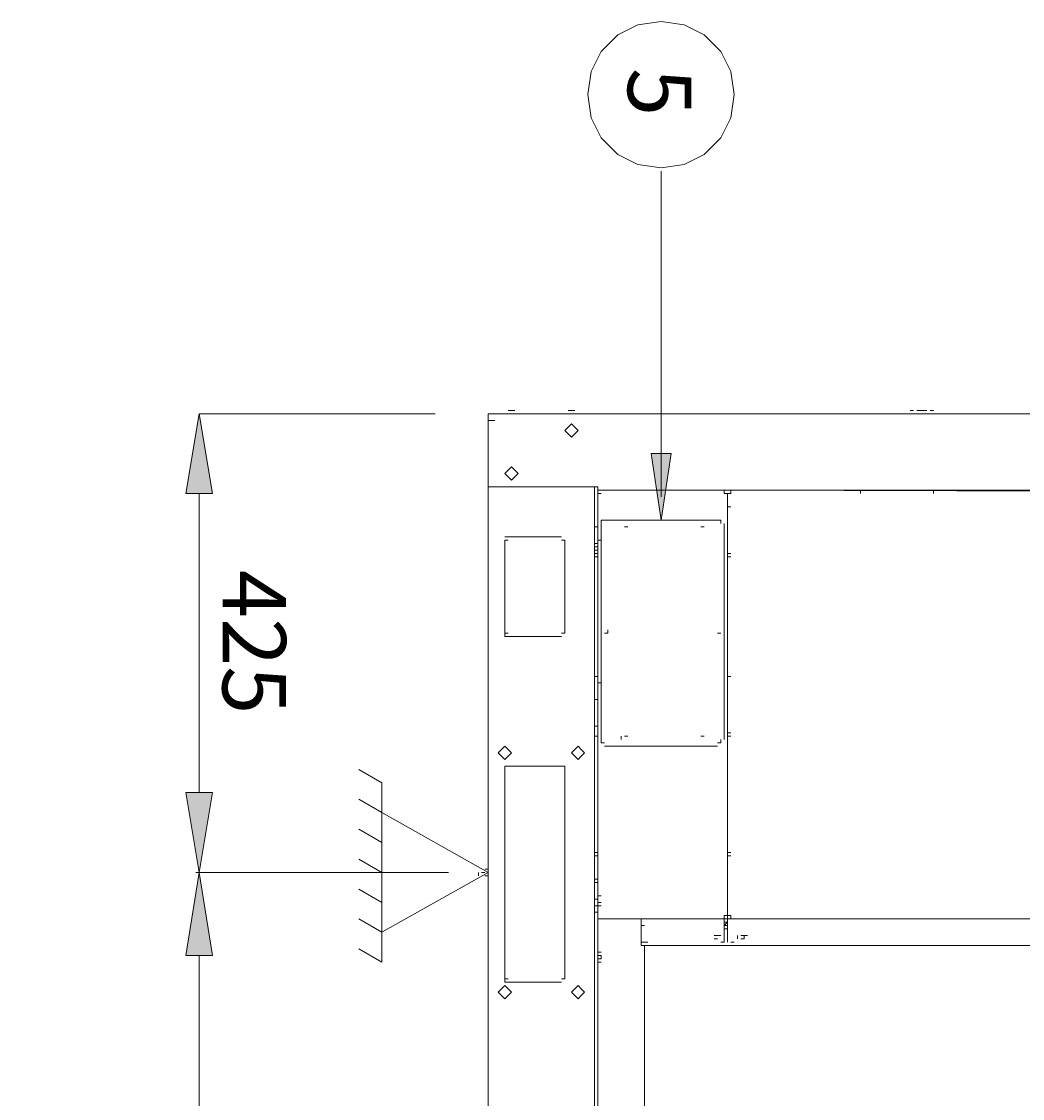
# Model space of a CAD drawing. Units: millimetres. Extents: x 0 to 210, y 0 to 297.
# Drawn here: x 106 to 131, y 166 to 193 of the extents above; entities that cross this region are included whole.
import ezdxf

# ---------------------------------------------------------------- set-up
doc = ezdxf.new("R2010")
doc.units = ezdxf.units.MM
doc.header["$MEASUREMENT"] = 0
doc.layers.add('Ebene 1', color=7, linetype='Continuous', lineweight=0)

msp = doc.modelspace()

# ---------------------------------------------------------------- hatches: boundary and pattern name
at = {"layer": 'Ebene 1', "true_color": 0x000000, "transparency": 33554687}
h = msp.add_hatch(color=18, dxfattribs=at)
h.dxf.hatch_style = 2
edge = h.paths.add_edge_path()
edge.add_spline(control_points=[(110.405, 181.187), (110.405, 181.187), (110.067, 183.219), (110.067, 183.219), (110.067, 183.219), (109.728, 181.187), (109.728, 181.187), (109.728, 181.187), (110.405, 181.187), (110.405, 181.187)], knot_values=[0, 0, 0, 0, 1, 1, 1, 2, 2, 2, 3, 3, 3, 3], degree=3, periodic=0)
edge = h.paths.add_edge_path()
edge.add_spline(control_points=[(110.405, 173.567), (110.405, 173.567), (109.728, 173.567), (109.728, 173.567), (109.728, 173.567), (110.067, 171.535), (110.067, 171.535), (110.067, 171.535), (110.405, 173.567), (110.405, 173.567)], knot_values=[0, 0, 0, 0, 1, 1, 1, 2, 2, 2, 3, 3, 3, 3], degree=3, periodic=0)
h = msp.add_hatch(color=18, dxfattribs=at)
h.dxf.hatch_style = 2
edge = h.paths.add_edge_path()
edge.add_spline(control_points=[(82.465, 158.835), (82.465, 158.835), (80.857, 158.581), (80.857, 158.581), (80.857, 158.581), (82.465, 158.327), (82.465, 158.327), (82.465, 158.327), (82.465, 158.835), (82.465, 158.835)], knot_values=[0, 0, 0, 0, 1, 1, 1, 2, 2, 2, 3, 3, 3, 3], degree=3, periodic=0)
edge = h.paths.add_edge_path()
edge.add_spline(control_points=[(121.835, 180.509), (121.835, 180.509), (122.089, 182.203), (122.089, 182.203), (122.089, 182.203), (121.581, 182.203), (121.581, 182.203), (121.581, 182.203), (121.835, 180.509), (121.835, 180.509)], knot_values=[0, 0, 0, 0, 1, 1, 1, 2, 2, 2, 3, 3, 3, 3], degree=3, periodic=0)
edge = h.paths.add_edge_path()
edge.add_spline(control_points=[(147.32, 55.965), (147.32, 55.965), (147.574, 55.965), (147.574, 55.965), (147.574, 55.965), (147.32, 57.573), (147.32, 57.573), (147.32, 57.573), (146.981, 55.965), (146.981, 55.965), (146.981, 55.965), (147.32, 55.965), (147.32, 55.965)], knot_values=[0, 0, 0, 0, 1, 1, 1, 2, 2, 2, 3, 3, 3, 4, 4, 4, 4], degree=3, periodic=0)
h = msp.add_hatch(color=18, dxfattribs=at)
h.dxf.hatch_style = 2
edge = h.paths.add_edge_path()
edge.add_spline(control_points=[(110.405, 169.418), (110.405, 169.418), (110.067, 171.535), (110.067, 171.535), (110.067, 171.535), (109.728, 169.418), (109.728, 169.418), (109.728, 169.418), (110.405, 169.418), (110.405, 169.418)], knot_values=[0, 0, 0, 0, 1, 1, 1, 2, 2, 2, 3, 3, 3, 3], degree=3, periodic=0)
edge = h.paths.add_edge_path()
edge.add_spline(control_points=[(110.405, 150.453), (110.405, 150.453), (109.728, 150.453), (109.728, 150.453), (109.728, 150.453), (110.067, 148.336), (110.067, 148.336), (110.067, 148.336), (110.405, 150.453), (110.405, 150.453)], knot_values=[0, 0, 0, 0, 1, 1, 1, 2, 2, 2, 3, 3, 3, 3], degree=3, periodic=0)

# ---------------------------------------------------------------- linework, layer by layer
at = {"layer": 'Ebene 1', "color": 18, "lineweight": 9, "true_color": 0x000000}
msp.add_line((121.835, 189.399), (121.835, 181.102), dxfattribs=at)
for points in [[(119.719, 174.413), (119.803, 174.498), (119.888, 174.583), (119.803, 174.667), (119.719, 174.752), (119.634, 174.667), (119.549, 174.583), (119.634, 174.498)], [(117.433, 171.535), (114.723, 170.011), (114.723, 173.059)], [(117.433, 171.535), (114.723, 170.011), (114.723, 173.059)]]:
    msp.add_lwpolyline(points, close=True, dxfattribs=at)
for points, knots in [([(121.835, 189.484), (121.835, 189.484), (122.428, 189.569), (122.428, 189.569), (122.428, 189.569), (122.936, 189.823), (122.936, 189.823), (122.936, 189.823), (123.359, 190.246), (123.359, 190.246), (123.359, 190.246), (123.613, 190.754), (123.613, 190.754), (123.613, 190.754), (123.698, 191.347), (123.698, 191.347), (123.698, 191.347), (123.613, 191.939), (123.613, 191.939), (123.613, 191.939), (123.359, 192.447), (123.359, 192.447), (123.359, 192.447), (122.936, 192.871), (122.936, 192.871), (122.936, 192.871), (122.428, 193.125), (122.428, 193.125), (122.428, 193.125), (121.835, 193.209), (121.835, 193.209), (121.835, 193.209), (121.243, 193.125), (121.243, 193.125), (121.243, 193.125), (120.735, 192.871), (120.735, 192.871), (120.735, 192.871), (120.311, 192.447), (120.311, 192.447), (120.311, 192.447), (120.057, 191.939), (120.057, 191.939), (120.057, 191.939), (119.973, 191.347), (119.973, 191.347), (119.973, 191.347), (120.057, 190.754), (120.057, 190.754), (120.057, 190.754), (120.311, 190.246), (120.311, 190.246), (120.311, 190.246), (120.735, 189.823), (120.735, 189.823), (120.735, 189.823), (121.243, 189.569), (121.243, 189.569), (121.243, 189.569), (121.835, 189.484), (121.835, 189.484)], [0, 0, 0, 0, 1, 1, 1, 2, 2, 2, 3, 3, 3, 4, 4, 4, 5, 5, 5, 6, 6, 6, 7, 7, 7, 8, 8, 8, 9, 9, 9, 10, 10, 10, 11, 11, 11, 12, 12, 12, 13, 13, 13, 14, 14, 14, 15, 15, 15, 16, 16, 16, 17, 17, 17, 18, 18, 18, 19, 19, 19, 20, 20, 20, 20]), ([(119.549, 182.626), (119.549, 182.626), (119.634, 182.711), (119.634, 182.711), (119.634, 182.711), (119.719, 182.795), (119.719, 182.795), (119.719, 182.795), (119.634, 182.88), (119.634, 182.88), (119.634, 182.88), (119.549, 182.965), (119.549, 182.965), (119.549, 182.965), (119.465, 182.88), (119.465, 182.88), (119.465, 182.88), (119.38, 182.795), (119.38, 182.795), (119.38, 182.795), (119.465, 182.711), (119.465, 182.711), (119.465, 182.711), (119.549, 182.626), (119.549, 182.626)], [0, 0, 0, 0, 1, 1, 1, 2, 2, 2, 3, 3, 3, 4, 4, 4, 5, 5, 5, 6, 6, 6, 7, 7, 7, 8, 8, 8, 8]), ([(118.025, 181.525), (118.025, 181.525), (118.11, 181.61), (118.11, 181.61), (118.11, 181.61), (118.195, 181.695), (118.195, 181.695), (118.195, 181.695), (118.11, 181.779), (118.11, 181.779), (118.11, 181.779), (118.025, 181.864), (118.025, 181.864), (118.025, 181.864), (117.941, 181.779), (117.941, 181.779), (117.941, 181.779), (117.856, 181.695), (117.856, 181.695), (117.856, 181.695), (117.941, 181.61), (117.941, 181.61), (117.941, 181.61), (118.025, 181.525), (118.025, 181.525)], [0, 0, 0, 0, 1, 1, 1, 2, 2, 2, 3, 3, 3, 4, 4, 4, 5, 5, 5, 6, 6, 6, 7, 7, 7, 8, 8, 8, 8]), ([(123.613, 181.187), (123.613, 181.187), (123.529, 181.187), (123.529, 181.187), (123.529, 181.187), (123.529, 170.434), (123.529, 170.434)], [0, 0, 0, 0, 1, 1, 1, 2, 2, 2, 2]), ([(123.613, 181.187), (123.613, 181.187), (123.613, 181.271), (123.613, 181.271), (123.613, 181.271), (152.4, 181.187), (152.4, 181.187)], [0, 0, 0, 0, 1, 1, 1, 2, 2, 2, 2]), ([(120.396, 180.509), (120.396, 180.509), (120.311, 180.509), (120.311, 180.509), (120.311, 180.509), (120.311, 180.425), (120.311, 180.425)], [0, 0, 0, 0, 1, 1, 1, 2, 2, 2, 2]), ([(123.359, 180.425), (123.359, 180.425), (123.359, 180.509), (123.359, 180.509), (123.359, 180.509), (123.275, 180.509), (123.275, 180.509)], [0, 0, 0, 0, 1, 1, 1, 2, 2, 2, 2]), ([(120.142, 179.832), (120.142, 179.832), (120.142, 179.747), (120.142, 179.747), (120.142, 179.747), (120.142, 179.663), (120.142, 179.663)], [0, 0, 0, 0, 1, 1, 1, 2, 2, 2, 2]), ([(117.856, 174.413), (117.856, 174.413), (117.941, 174.498), (117.941, 174.498), (117.941, 174.498), (118.025, 174.583), (118.025, 174.583), (118.025, 174.583), (117.941, 174.667), (117.941, 174.667), (117.941, 174.667), (117.856, 174.752), (117.856, 174.752), (117.856, 174.752), (117.771, 174.667), (117.771, 174.667), (117.771, 174.667), (117.687, 174.583), (117.687, 174.583), (117.687, 174.583), (117.771, 174.498), (117.771, 174.498), (117.771, 174.498), (117.856, 174.413), (117.856, 174.413)], [0, 0, 0, 0, 1, 1, 1, 2, 2, 2, 3, 3, 3, 4, 4, 4, 5, 5, 5, 6, 6, 6, 7, 7, 7, 8, 8, 8, 8]), ([(120.311, 174.921), (120.311, 174.921), (120.311, 174.837), (120.311, 174.837), (120.311, 174.837), (120.396, 174.837), (120.396, 174.837)], [0, 0, 0, 0, 1, 1, 1, 2, 2, 2, 2]), ([(123.275, 174.837), (123.275, 174.837), (123.359, 174.837), (123.359, 174.837), (123.359, 174.837), (123.359, 174.921), (123.359, 174.921)], [0, 0, 0, 0, 1, 1, 1, 2, 2, 2, 2]), ([(120.142, 172.043), (120.142, 172.043), (120.142, 171.958), (120.142, 171.958), (120.142, 171.958), (120.227, 171.958), (120.227, 171.958)], [0, 0, 0, 0, 1, 1, 1, 2, 2, 2, 2]), ([(120.227, 171.958), (120.227, 171.958), (120.142, 171.958), (120.142, 171.958), (120.142, 171.958), (120.227, 171.958), (120.227, 171.958)], [0, 0, 0, 0, 1, 1, 1, 2, 2, 2, 2]), ([(120.227, 124.375), (120.227, 124.375), (120.227, 170.519), (120.227, 170.519), (120.227, 170.519), (120.142, 170.519), (120.142, 170.519)], [0, 0, 0, 0, 1, 1, 1, 2, 2, 2, 2]), ([(120.227, 170.434), (120.227, 170.434), (120.227, 170.349), (120.227, 170.349), (120.227, 170.349), (123.444, 170.349), (123.444, 170.349)], [0, 0, 0, 0, 1, 1, 1, 2, 2, 2, 2]), ([(123.444, 170.349), (123.444, 170.349), (123.529, 170.349), (123.529, 170.349), (123.529, 170.349), (123.529, 170.434), (123.529, 170.434)], [0, 0, 0, 0, 1, 1, 1, 2, 2, 2, 2]), ([(123.444, 170.434), (123.444, 170.434), (123.444, 170.349), (123.444, 170.349), (123.444, 170.349), (123.444, 170.18), (123.444, 170.18)], [0, 0, 0, 0, 1, 1, 1, 2, 2, 2, 2]), ([(123.529, 170.349), (123.529, 170.349), (123.529, 170.434), (123.529, 170.434), (123.529, 170.434), (123.529, 170.349), (123.529, 170.349)], [0, 0, 0, 0, 1, 1, 1, 2, 2, 2, 2]), ([(121.327, 170.349), (121.327, 170.349), (121.327, 169.672), (121.327, 169.672), (121.327, 169.672), (121.412, 169.672), (121.412, 169.672)], [0, 0, 0, 0, 1, 1, 1, 2, 2, 2, 2]), ([(123.444, 170.18), (123.444, 170.18), (123.529, 170.265), (123.529, 170.265), (123.529, 170.265), (123.444, 170.265), (123.444, 170.265)], [0, 0, 0, 0, 1, 1, 1, 2, 2, 2, 2]), ([(123.529, 170.18), (123.529, 170.18), (123.444, 170.18), (123.444, 170.18), (123.444, 170.18), (123.444, 170.095), (123.444, 170.095)], [0, 0, 0, 0, 1, 1, 1, 2, 2, 2, 2]), ([(114.131, 169.587), (114.131, 169.587), (114.723, 169.249), (114.723, 169.249), (114.723, 169.249), (114.723, 170.011), (114.723, 170.011)], [0, 0, 0, 0, 1, 1, 1, 2, 2, 2, 2]), ([(114.131, 169.587), (114.131, 169.587), (114.723, 169.249), (114.723, 169.249), (114.723, 169.249), (114.723, 170.011), (114.723, 170.011)], [0, 0, 0, 0, 1, 1, 1, 2, 2, 2, 2]), ([(117.856, 168.317), (117.856, 168.317), (117.941, 168.402), (117.941, 168.402), (117.941, 168.402), (118.025, 168.487), (118.025, 168.487), (118.025, 168.487), (117.941, 168.571), (117.941, 168.571), (117.941, 168.571), (117.856, 168.656), (117.856, 168.656), (117.856, 168.656), (117.771, 168.571), (117.771, 168.571), (117.771, 168.571), (117.687, 168.487), (117.687, 168.487), (117.687, 168.487), (117.771, 168.402), (117.771, 168.402), (117.771, 168.402), (117.856, 168.317), (117.856, 168.317)], [0, 0, 0, 0, 1, 1, 1, 2, 2, 2, 3, 3, 3, 4, 4, 4, 5, 5, 5, 6, 6, 6, 7, 7, 7, 8, 8, 8, 8]), ([(119.719, 168.317), (119.719, 168.317), (119.803, 168.402), (119.803, 168.402), (119.803, 168.402), (119.888, 168.487), (119.888, 168.487), (119.888, 168.487), (119.803, 168.571), (119.803, 168.571), (119.803, 168.571), (119.719, 168.656), (119.719, 168.656), (119.719, 168.656), (119.634, 168.571), (119.634, 168.571), (119.634, 168.571), (119.549, 168.487), (119.549, 168.487), (119.549, 168.487), (119.634, 168.402), (119.634, 168.402), (119.634, 168.402), (119.719, 168.317), (119.719, 168.317)], [0, 0, 0, 0, 1, 1, 1, 2, 2, 2, 3, 3, 3, 4, 4, 4, 5, 5, 5, 6, 6, 6, 7, 7, 7, 8, 8, 8, 8])]:
    msp.add_open_spline(points, degree=3, knots=knots, dxfattribs=at)
for points in [[(118.11, 183.303), (118.11, 183.303), (117.941, 183.303), (117.941, 183.303)], [(119.634, 183.303), (119.634, 183.303), (119.465, 183.303), (119.465, 183.303)], [(128.185, 183.303), (128.185, 183.303), (128.27, 183.303), (128.27, 183.303)], [(128.355, 183.303), (128.355, 183.303), (128.609, 183.303), (128.609, 183.303)], [(128.693, 183.303), (128.693, 183.303), (128.778, 183.303), (128.778, 183.303)], [(116.078, 183.219), (116.078, 183.219), (110.067, 183.219), (110.067, 183.219)], [(154.432, 183.219), (154.432, 183.219), (117.433, 183.219), (117.433, 183.219)], [(117.433, 183.134), (117.433, 183.134), (117.433, 183.219), (117.433, 183.219)], [(117.433, 183.134), (117.433, 183.134), (117.433, 183.049), (117.433, 183.049)], [(117.433, 183.134), (117.433, 183.134), (117.433, 181.356), (117.433, 181.356)], [(117.433, 122.682), (117.433, 122.682), (117.433, 183.049), (117.433, 183.049)], [(117.433, 183.049), (117.433, 183.049), (117.517, 183.049), (117.517, 183.049)], [(117.517, 183.049), (117.517, 183.049), (117.602, 183.049), (117.602, 183.049)], [(117.517, 183.049), (117.517, 183.049), (117.602, 183.049), (117.602, 183.049)], [(117.517, 183.049), (117.517, 183.049), (117.602, 183.049), (117.602, 183.049)], [(118.195, 183.219), (118.195, 183.219), (117.856, 183.219), (117.856, 183.219)], [(117.941, 183.219), (117.941, 183.219), (117.856, 183.219), (117.856, 183.219)], [(117.856, 183.219), (117.856, 183.219), (117.941, 183.219), (117.941, 183.219)], [(118.195, 183.219), (118.195, 183.219), (118.11, 183.219), (118.11, 183.219)], [(118.195, 183.219), (118.195, 183.219), (118.279, 183.219), (118.279, 183.219)], [(119.719, 183.219), (119.719, 183.219), (119.38, 183.219), (119.38, 183.219)], [(119.465, 183.219), (119.465, 183.219), (119.38, 183.219), (119.38, 183.219)], [(119.38, 183.219), (119.38, 183.219), (119.465, 183.219), (119.465, 183.219)], [(119.719, 183.219), (119.719, 183.219), (119.634, 183.219), (119.634, 183.219)], [(119.719, 183.219), (119.719, 183.219), (119.803, 183.219), (119.803, 183.219)], [(128.355, 183.219), (128.355, 183.219), (128.439, 183.219), (128.439, 183.219)], [(128.609, 183.219), (128.609, 183.219), (128.693, 183.219), (128.693, 183.219)], [(120.227, 181.356), (120.227, 181.356), (117.433, 181.356), (117.433, 181.356)], [(120.142, 181.356), (120.142, 181.356), (120.142, 170.519), (120.142, 170.519)], [(120.227, 181.356), (120.227, 181.356), (120.227, 181.271), (120.227, 181.271)], [(110.067, 181.187), (110.067, 181.187), (110.067, 173.567), (110.067, 173.567)], [(120.227, 181.271), (120.227, 181.271), (152.4, 181.271), (152.4, 181.271)], [(120.227, 181.187), (120.227, 181.187), (120.227, 181.271), (120.227, 181.271)], [(123.444, 181.271), (123.444, 181.271), (120.227, 181.271), (120.227, 181.271)], [(120.227, 181.187), (120.227, 181.187), (120.227, 181.271), (120.227, 181.271)], [(120.227, 181.187), (120.227, 181.187), (120.311, 181.187), (120.311, 181.187)], [(120.227, 181.187), (120.227, 181.187), (120.227, 170.773), (120.227, 170.773)], [(120.227, 181.187), (120.227, 181.187), (120.311, 181.187), (120.311, 181.187)], [(123.444, 181.187), (123.444, 181.187), (123.444, 181.271), (123.444, 181.271)], [(123.529, 181.187), (123.529, 181.187), (123.444, 181.187), (123.444, 181.187)], [(123.529, 181.187), (123.529, 181.187), (123.613, 181.187), (123.613, 181.187)], [(123.529, 181.187), (123.529, 181.187), (123.529, 170.434), (123.529, 170.434)], [(123.529, 180.848), (123.529, 180.848), (123.529, 181.102), (123.529, 181.102)], [(126.915, 181.187), (126.915, 181.187), (126.915, 181.271), (126.915, 181.271)], [(128.778, 181.187), (128.778, 181.187), (128.778, 181.271), (128.778, 181.271)], [(123.529, 180.848), (123.529, 180.848), (123.613, 180.848), (123.613, 180.848)], [(123.275, 180.509), (123.275, 180.509), (120.396, 180.509), (120.396, 180.509)], [(120.227, 180.34), (120.227, 180.34), (120.142, 180.34), (120.142, 180.34)], [(120.311, 180.425), (120.311, 180.425), (120.311, 174.921), (120.311, 174.921)], [(120.904, 180.34), (120.904, 180.34), (120.989, 180.34), (120.989, 180.34)], [(120.904, 180.34), (120.904, 180.34), (120.989, 180.34), (120.989, 180.34)], [(122.851, 180.34), (122.851, 180.34), (122.936, 180.34), (122.936, 180.34)], [(122.851, 180.34), (122.851, 180.34), (122.936, 180.34), (122.936, 180.34)], [(123.444, 174.921), (123.444, 174.921), (123.444, 180.425), (123.444, 180.425)], [(117.856, 180.086), (117.856, 180.086), (119.295, 180.086), (119.295, 180.086)], [(117.856, 177.546), (117.856, 177.546), (117.856, 180.001), (117.856, 180.001)], [(117.856, 180.001), (117.856, 180.001), (117.941, 180.001), (117.941, 180.001)], [(117.856, 177.631), (117.856, 177.631), (117.856, 180.001), (117.856, 180.001)], [(119.295, 180.001), (119.295, 180.001), (119.38, 180.001), (119.38, 180.001)], [(119.38, 180.001), (119.38, 180.001), (119.38, 177.631), (119.38, 177.631)], [(120.227, 180.001), (120.227, 180.001), (120.311, 180.001), (120.311, 180.001)], [(120.142, 179.917), (120.142, 179.917), (120.227, 179.917), (120.227, 179.917)], [(120.142, 179.832), (120.142, 179.832), (120.142, 179.917), (120.142, 179.917)], [(120.142, 179.917), (120.142, 179.917), (120.227, 179.917), (120.227, 179.917)], [(120.142, 179.917), (120.142, 179.917), (120.227, 179.917), (120.227, 179.917)], [(120.142, 179.832), (120.142, 179.832), (120.227, 179.832), (120.227, 179.832)], [(120.142, 179.747), (120.142, 179.747), (120.227, 179.747), (120.227, 179.747)], [(120.142, 179.747), (120.142, 179.747), (120.227, 179.747), (120.227, 179.747)], [(120.142, 179.663), (120.142, 179.663), (120.227, 179.663), (120.227, 179.663)], [(120.142, 179.663), (120.142, 179.663), (120.227, 179.663), (120.227, 179.663)], [(120.142, 179.663), (120.142, 179.663), (120.227, 179.663), (120.227, 179.663)], [(120.142, 179.663), (120.142, 179.663), (120.227, 179.663), (120.227, 179.663)], [(120.142, 179.578), (120.142, 179.578), (120.227, 179.578), (120.227, 179.578)], [(123.529, 179.663), (123.529, 179.663), (123.613, 179.663), (123.613, 179.663)], [(123.529, 179.578), (123.529, 179.578), (123.613, 179.578), (123.613, 179.578)], [(123.529, 179.578), (123.529, 179.578), (123.613, 179.578), (123.613, 179.578)], [(117.856, 177.631), (117.856, 177.631), (117.941, 177.631), (117.941, 177.631)], [(119.295, 177.546), (119.295, 177.546), (117.856, 177.546), (117.856, 177.546)], [(119.295, 177.631), (119.295, 177.631), (119.38, 177.631), (119.38, 177.631)], [(120.396, 177.631), (120.396, 177.631), (120.481, 177.631), (120.481, 177.631)], [(120.396, 177.631), (120.396, 177.631), (120.481, 177.631), (120.481, 177.631)], [(120.481, 177.715), (120.481, 177.715), (120.481, 177.631), (120.481, 177.631)], [(123.275, 177.631), (123.275, 177.631), (123.359, 177.631), (123.359, 177.631)], [(123.275, 177.631), (123.275, 177.631), (123.359, 177.631), (123.359, 177.631)], [(120.142, 176.53), (120.142, 176.53), (120.227, 176.53), (120.227, 176.53)], [(120.227, 176.53), (120.227, 176.53), (120.142, 176.53), (120.142, 176.53)], [(120.227, 176.53), (120.227, 176.53), (120.142, 176.53), (120.142, 176.53)], [(123.529, 176.53), (123.529, 176.53), (123.613, 176.53), (123.613, 176.53)], [(123.529, 176.53), (123.529, 176.53), (123.613, 176.53), (123.613, 176.53)], [(120.227, 176.361), (120.227, 176.361), (120.311, 176.361), (120.311, 176.361)], [(120.142, 175.937), (120.142, 175.937), (120.227, 175.937), (120.227, 175.937)], [(120.227, 175.937), (120.227, 175.937), (120.142, 175.937), (120.142, 175.937)], [(120.142, 175.26), (120.142, 175.26), (120.227, 175.26), (120.227, 175.26)], [(123.529, 175.091), (123.529, 175.091), (123.613, 175.091), (123.613, 175.091)], [(120.142, 175.006), (120.142, 175.006), (120.227, 175.006), (120.227, 175.006)], [(120.396, 174.752), (120.396, 174.752), (123.275, 174.752), (123.275, 174.752)], [(120.819, 174.921), (120.819, 174.921), (120.819, 175.006), (120.819, 175.006)], [(120.904, 175.006), (120.904, 175.006), (120.989, 175.006), (120.989, 175.006)], [(120.904, 175.006), (120.904, 175.006), (120.989, 175.006), (120.989, 175.006)], [(122.851, 175.006), (122.851, 175.006), (122.936, 175.006), (122.936, 175.006)], [(122.851, 175.006), (122.851, 175.006), (122.936, 175.006), (122.936, 175.006)], [(123.529, 175.006), (123.529, 175.006), (123.613, 175.006), (123.613, 175.006)], [(117.856, 168.741), (117.856, 168.741), (117.856, 174.244), (117.856, 174.244)], [(117.856, 174.244), (117.856, 174.244), (117.941, 174.244), (117.941, 174.244)], [(117.856, 168.825), (117.856, 168.825), (117.856, 174.244), (117.856, 174.244)], [(117.856, 174.244), (117.856, 174.244), (119.295, 174.244), (119.295, 174.244)], [(119.295, 174.244), (119.295, 174.244), (119.38, 174.244), (119.38, 174.244)], [(119.38, 174.244), (119.38, 174.244), (119.38, 168.825), (119.38, 168.825)], [(114.723, 173.821), (114.723, 173.821), (114.131, 174.159), (114.131, 174.159)], [(114.723, 173.821), (114.723, 173.821), (114.131, 174.159), (114.131, 174.159)], [(114.723, 173.059), (114.723, 173.059), (114.723, 173.821), (114.723, 173.821)], [(114.723, 173.059), (114.723, 173.059), (114.723, 173.821), (114.723, 173.821)], [(114.723, 173.059), (114.723, 173.059), (114.131, 173.397), (114.131, 173.397)], [(114.723, 173.059), (114.723, 173.059), (114.131, 173.397), (114.131, 173.397)], [(114.723, 172.297), (114.723, 172.297), (114.131, 172.635), (114.131, 172.635)], [(114.723, 172.297), (114.723, 172.297), (114.131, 172.635), (114.131, 172.635)], [(120.142, 172.043), (120.142, 172.043), (120.227, 172.043), (120.227, 172.043)], [(120.227, 172.043), (120.227, 172.043), (120.142, 172.043), (120.142, 172.043)], [(123.529, 172.043), (123.529, 172.043), (123.613, 172.043), (123.613, 172.043)], [(114.723, 171.535), (114.723, 171.535), (114.131, 171.873), (114.131, 171.873)], [(114.723, 171.535), (114.723, 171.535), (114.131, 171.873), (114.131, 171.873)], [(120.142, 171.958), (120.142, 171.958), (120.227, 171.958), (120.227, 171.958)], [(120.142, 171.958), (120.142, 171.958), (120.227, 171.958), (120.227, 171.958)], [(120.142, 171.958), (120.142, 171.958), (120.227, 171.958), (120.227, 171.958)], [(123.529, 171.958), (123.529, 171.958), (123.613, 171.958), (123.613, 171.958)], [(116.417, 171.535), (116.417, 171.535), (109.982, 171.535), (109.982, 171.535)], [(116.417, 171.535), (116.417, 171.535), (110.067, 171.535), (110.067, 171.535)], [(117.179, 171.45), (117.179, 171.45), (117.179, 171.535), (117.179, 171.535)], [(117.263, 171.535), (117.263, 171.535), (117.348, 171.535), (117.348, 171.535)], [(117.348, 171.535), (117.348, 171.535), (117.263, 171.535), (117.263, 171.535)], [(117.433, 171.619), (117.433, 171.619), (117.348, 171.619), (117.348, 171.619)], [(117.348, 171.45), (117.348, 171.45), (117.433, 171.45), (117.433, 171.45)], [(120.142, 171.365), (120.142, 171.365), (120.227, 171.365), (120.227, 171.365)], [(120.142, 171.281), (120.142, 171.281), (120.227, 171.281), (120.227, 171.281)], [(114.723, 170.773), (114.723, 170.773), (114.131, 171.111), (114.131, 171.111)], [(114.723, 170.773), (114.723, 170.773), (114.131, 171.111), (114.131, 171.111)], [(120.227, 170.942), (120.227, 170.942), (120.311, 170.942), (120.311, 170.942)], [(120.142, 170.857), (120.142, 170.857), (120.227, 170.857), (120.227, 170.857)], [(120.142, 170.688), (120.142, 170.688), (120.142, 170.519), (120.142, 170.519)], [(120.227, 170.688), (120.227, 170.688), (120.142, 170.688), (120.142, 170.688)], [(120.227, 170.773), (120.227, 170.773), (120.311, 170.773), (120.311, 170.773)], [(120.227, 170.773), (120.227, 170.773), (120.227, 170.688), (120.227, 170.688)], [(120.227, 170.434), (120.227, 170.434), (120.227, 170.773), (120.227, 170.773)], [(120.227, 170.688), (120.227, 170.688), (120.227, 170.773), (120.227, 170.773)], [(120.227, 170.773), (120.227, 170.773), (120.311, 170.773), (120.311, 170.773)], [(120.227, 170.688), (120.227, 170.688), (120.227, 169.418), (120.227, 169.418)], [(120.227, 170.688), (120.227, 170.688), (120.311, 170.688), (120.311, 170.688)], [(120.227, 170.688), (120.227, 170.688), (120.311, 170.688), (120.311, 170.688)], [(120.142, 124.375), (120.142, 124.375), (120.142, 170.519), (120.142, 170.519)], [(123.444, 170.434), (123.444, 170.434), (123.529, 170.434), (123.529, 170.434)], [(123.529, 170.434), (123.529, 170.434), (123.444, 170.434), (123.444, 170.434)], [(123.444, 170.434), (123.444, 170.434), (123.444, 170.349), (123.444, 170.349)], [(123.444, 170.434), (123.444, 170.434), (123.529, 170.434), (123.529, 170.434)], [(123.444, 170.349), (123.444, 170.349), (123.444, 170.434), (123.444, 170.434)], [(123.529, 170.434), (123.529, 170.434), (123.613, 170.434), (123.613, 170.434)], [(123.613, 170.434), (123.613, 170.434), (123.529, 170.434), (123.529, 170.434)], [(123.529, 170.434), (123.529, 170.434), (123.613, 170.434), (123.613, 170.434)], [(123.613, 170.349), (123.613, 170.349), (123.613, 170.434), (123.613, 170.434)], [(114.723, 170.011), (114.723, 170.011), (114.131, 170.349), (114.131, 170.349)], [(114.723, 170.011), (114.723, 170.011), (114.131, 170.349), (114.131, 170.349)], [(121.327, 170.18), (121.327, 170.18), (121.327, 170.349), (121.327, 170.349)], [(121.327, 169.757), (121.327, 169.757), (121.327, 170.349), (121.327, 170.349)], [(121.327, 170.349), (121.327, 170.349), (121.412, 170.349), (121.412, 170.349)], [(121.327, 170.18), (121.327, 170.18), (121.412, 170.18), (121.412, 170.18)], [(123.444, 170.349), (123.444, 170.349), (123.529, 170.349), (123.529, 170.349)], [(123.444, 169.757), (123.444, 169.757), (123.444, 170.349), (123.444, 170.349)], [(123.444, 170.349), (123.444, 170.349), (123.529, 170.349), (123.529, 170.349)], [(123.444, 170.18), (123.444, 170.18), (123.529, 170.18), (123.529, 170.18)], [(123.444, 170.18), (123.444, 170.18), (123.529, 170.18), (123.529, 170.18)], [(123.444, 170.095), (123.444, 170.095), (123.529, 170.095), (123.529, 170.095)], [(123.529, 170.349), (123.529, 170.349), (123.613, 170.349), (123.613, 170.349)], [(123.529, 169.757), (123.529, 169.757), (123.529, 170.349), (123.529, 170.349)], [(123.529, 170.349), (123.529, 170.349), (123.613, 170.349), (123.613, 170.349)], [(123.529, 170.349), (123.529, 170.349), (123.613, 170.349), (123.613, 170.349)], [(123.613, 170.349), (123.613, 170.349), (123.529, 170.349), (123.529, 170.349)], [(123.529, 170.265), (123.529, 170.265), (123.529, 170.349), (123.529, 170.349)], [(123.613, 170.349), (123.613, 170.349), (123.698, 170.349), (123.698, 170.349)], [(152.4, 170.349), (152.4, 170.349), (123.613, 170.349), (123.613, 170.349)], [(121.327, 169.757), (121.327, 169.757), (121.327, 169.926), (121.327, 169.926)], [(123.19, 169.926), (123.19, 169.926), (123.275, 169.926), (123.275, 169.926)], [(123.19, 169.841), (123.19, 169.841), (123.275, 169.841), (123.275, 169.841)], [(123.275, 169.926), (123.275, 169.926), (123.359, 169.926), (123.359, 169.926)], [(123.275, 169.926), (123.275, 169.926), (123.359, 169.926), (123.359, 169.926)], [(123.783, 169.841), (123.783, 169.841), (123.783, 169.926), (123.783, 169.926)], [(123.867, 169.926), (123.867, 169.926), (123.952, 169.926), (123.952, 169.926)], [(123.867, 169.841), (123.867, 169.841), (123.952, 169.841), (123.952, 169.841)], [(123.867, 169.841), (123.867, 169.841), (123.952, 169.841), (123.952, 169.841)], [(123.952, 169.926), (123.952, 169.926), (123.952, 169.841), (123.952, 169.841)], [(123.952, 169.926), (123.952, 169.926), (124.037, 169.926), (124.037, 169.926)], [(123.952, 169.926), (123.952, 169.926), (124.037, 169.926), (124.037, 169.926)], [(121.327, 169.757), (121.327, 169.757), (121.412, 169.757), (121.412, 169.757)], [(121.327, 169.672), (121.327, 169.672), (121.412, 169.672), (121.412, 169.672)], [(121.327, 169.672), (121.327, 169.672), (121.412, 169.672), (121.412, 169.672)], [(121.327, 169.672), (121.327, 169.672), (121.412, 169.672), (121.412, 169.672)], [(121.327, 169.672), (121.327, 169.672), (130.556, 169.672), (130.556, 169.672)], [(121.412, 169.757), (121.412, 169.757), (121.497, 169.757), (121.497, 169.757)], [(121.412, 169.672), (121.412, 169.672), (123.359, 169.672), (123.359, 169.672)], [(121.412, 125.561), (121.412, 125.561), (121.412, 169.672), (121.412, 169.672)], [(123.359, 169.757), (123.359, 169.757), (123.444, 169.757), (123.444, 169.757)], [(123.613, 169.757), (123.613, 169.757), (123.698, 169.757), (123.698, 169.757)], [(123.613, 169.672), (123.613, 169.672), (152.4, 169.672), (152.4, 169.672)], [(110.067, 169.418), (110.067, 169.418), (110.067, 150.453), (110.067, 150.453)], [(120.227, 169.249), (120.227, 169.249), (120.227, 169.503), (120.227, 169.503)], [(120.227, 169.503), (120.227, 169.503), (120.311, 169.503), (120.311, 169.503)], [(120.227, 169.503), (120.227, 169.503), (120.311, 169.503), (120.311, 169.503)], [(120.227, 169.503), (120.227, 169.503), (120.311, 169.503), (120.311, 169.503)], [(120.227, 169.503), (120.227, 169.503), (120.311, 169.503), (120.311, 169.503)], [(120.227, 169.418), (120.227, 169.418), (120.227, 169.333), (120.227, 169.333)], [(120.227, 169.418), (120.227, 169.418), (120.311, 169.418), (120.311, 169.418)], [(120.227, 169.333), (120.227, 169.333), (120.227, 158.581), (120.227, 158.581)], [(120.227, 169.333), (120.227, 169.333), (120.311, 169.333), (120.311, 169.333)], [(120.311, 169.333), (120.311, 169.333), (120.311, 169.418), (120.311, 169.418)], [(120.227, 169.249), (120.227, 169.249), (120.311, 169.249), (120.311, 169.249)], [(120.227, 169.249), (120.227, 169.249), (120.311, 169.249), (120.311, 169.249)], [(120.227, 169.249), (120.227, 169.249), (120.311, 169.249), (120.311, 169.249)], [(117.856, 168.825), (117.856, 168.825), (117.941, 168.825), (117.941, 168.825)], [(119.295, 168.741), (119.295, 168.741), (117.856, 168.741), (117.856, 168.741)], [(119.295, 168.825), (119.295, 168.825), (119.38, 168.825), (119.38, 168.825)]]:
    msp.add_open_spline(points, degree=3, dxfattribs=at)
at = {"layer": 'Ebene 1'}
for points in [[(110.405, 181.187), (110.405, 181.187), (110.067, 183.219), (110.067, 183.219), (110.067, 183.219), (109.728, 181.187), (109.728, 181.187), (109.728, 181.187), (110.405, 181.187), (110.405, 181.187)], [(121.835, 180.509), (121.835, 180.509), (122.089, 182.203), (122.089, 182.203), (122.089, 182.203), (121.581, 182.203), (121.581, 182.203), (121.581, 182.203), (121.835, 180.509), (121.835, 180.509)], [(110.405, 173.567), (110.405, 173.567), (109.728, 173.567), (109.728, 173.567), (109.728, 173.567), (110.067, 171.535), (110.067, 171.535), (110.067, 171.535), (110.405, 173.567), (110.405, 173.567)], [(110.405, 169.418), (110.405, 169.418), (110.067, 171.535), (110.067, 171.535), (110.067, 171.535), (109.728, 169.418), (109.728, 169.418), (109.728, 169.418), (110.405, 169.418), (110.405, 169.418)]]:
    msp.add_open_spline(points, degree=3, knots=[0, 0, 0, 0, 1, 1, 1, 2, 2, 2, 3, 3, 3, 3], dxfattribs=at)

# ---------------------------------------------------------------- texts
at = {"layer": 'Ebene 1', "char_height": 0.2, "attachment_point": 7, "rotation": 270}
for s, insert in [('\\C18;\\c0;\\FArial|b0|i0|c1;\\H1.618488;\\W1.000000;5', (120.988, 192.024)), ('\\C18;\\c0;\\FArial|b0|i0|c1;\\H1.618488;\\W1.000000;425', (110.659, 179.239))]:
    msp.add_mtext(s, dxfattribs=dict(at, insert=insert))

doc.saveas('drawing.dxf')
